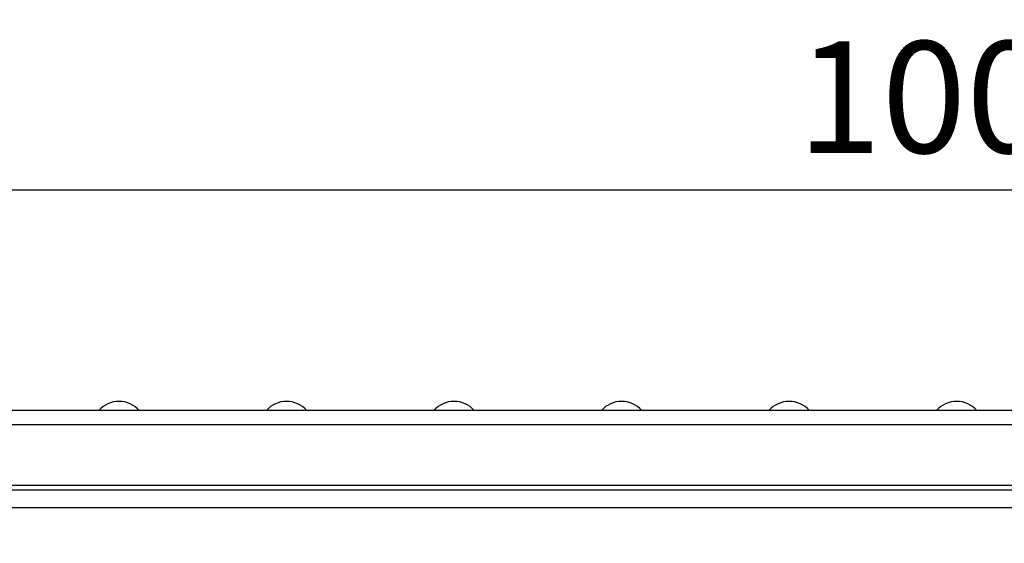
# Model space of a CAD drawing. Units: millimetres. Extents: x 40 to 2075, y -24 to 1455.
# Drawn here: x 535 to 698, y 1236 to 1323 of the extents above; entities that cross this region are included whole.
import ezdxf

# ---------------------------------------------------------------- set-up
doc = ezdxf.new("R2010")
doc.units = ezdxf.units.MM
doc.header["$LTSCALE"] = 5
doc.linetypes.add('SLD-Solid', pattern=[0])
doc.layers.add('FORMAT', color=7, linetype='SLD-Solid')
doc.styles.add('SLDTEXTSTYLE0', font='calibrii.ttf')
doc.styles.add('SLDTEXTSTYLE5', font='calibri.ttf')
doc.dimstyles.new('SLDDIMSTYLE0', dxfattribs={"dimtxt": 18.520833, "dimasz": 18.520833, "dimexe": 0, "dimexo": 0.0625, "dimgap": 4.630208, "dimtad": 1, "dimrnd": 1e-09, "dimzin": 12, "dimdsep": 46, "dimtxsty": 'SLDTEXTSTYLE0', "dimsah": 1, "dimcen": 0.09, "dimadec": 0, "dimazin": 3, "dimtfac": 1, "dimtofl": 0, "dimtmove": 0, "dimatfit": 3, "dimfxl": 1, "dimfrac": 2, "dimtolj": 1, "dimtzin": 12, "dimarcsym": 0})

# ---------------------------------------------------------------- blocks, each defined once
blk = doc.blocks.new('_D')
at = {"layer": 'FORMAT', "transparency": 16777216}
for p, q in [((217.75, 1260.31), (217.75, 1299.25)), ((1217.75, 1260.31), (1217.75, 1299.25)), ((1217.75, 1294.25), (217.75, 1294.25))]:
    blk.add_line(p, q, dxfattribs=at)
for points in [[(217.75, 1294.25), (236.27, 1291.4), (236.27, 1297.1)], [(1217.75, 1294.25), (1199.22, 1297.1), (1199.22, 1291.4)]]:
    blk.add_solid(points, dxfattribs=at)
at = {"layer": 'FORMAT', "transparency": 16777216, "insert": (663.68, 1318.94), "char_height": 18.521, "attachment_point": 1, "style": 'SLDTEXTSTYLE5'}
blk.add_mtext('1000', dxfattribs=at)
blk = doc.blocks.new('_D_1')
at = {"layer": 'FORMAT', "color": 7, "transparency": 16777216}
for p, q in [((209.75, 1181.17), (209.75, 1337.66)), ((1217.75, 1260.31), (1217.75, 1337.66)), ((1217.75, 1332.66), (209.75, 1332.66))]:
    blk.add_line(p, q, dxfattribs=at)
for points in [[(209.75, 1332.66), (228.27, 1329.81), (228.27, 1335.51)], [(1217.75, 1332.66), (1199.22, 1335.51), (1199.22, 1329.81)]]:
    blk.add_solid(points, dxfattribs=at)
at = {"layer": 'FORMAT', "color": 7, "transparency": 16777216, "insert": (663.68, 1357.36), "char_height": 18.521, "attachment_point": 1, "style": 'SLDTEXTSTYLE5'}
blk.add_mtext('1008', dxfattribs=at)

msp = doc.modelspace()

# ---------------------------------------------------------------- linework, layer by layer
at = {"color": 7, "linetype": 'SLD-Solid', "lineweight": 25}
for p, q in [((1216.745, 1257.709), (218.745, 1257.709)), ((1217.745, 1255.309), (217.745, 1255.309)), ((516.428, 1245.309), (919.062, 1245.309)), ((518.293, 1244.512), (917.198, 1244.512)), ((916.906, 1241.558), (518.584, 1241.558))]:
    msp.add_line(p, q, dxfattribs=at)
for centre in [(551.145, 1254.709), (578.945, 1254.709), (606.745, 1254.709), (634.545, 1254.709), (662.345, 1254.709), (690.145, 1254.709)]:
    msp.add_arc(centre, 4.5, 41.81031, 138.18969, dxfattribs=at)

# ---------------------------------------------------------------- dimensions: what is measured, and where the dimension line sits
at = {"layer": 'FORMAT', "color": 7}
dim = msp.add_linear_dim(base=(209.745, 1332.663), p1=(1217.745, 1255.309), p2=(209.745, 1176.166), dimstyle='SLDDIMSTYLE0', dxfattribs=at)
dim.commit()
dim.dimension.update_dxf_attribs({"geometry": '_D_1', "text_midpoint": (688.72, 1332.663), "dimtype": 160})
at = {"layer": 'FORMAT'}
dim = msp.add_linear_dim(base=(217.745, 1294.246), p1=(1217.745, 1255.309), p2=(217.745, 1255.309), dimstyle='SLDDIMSTYLE0', dxfattribs=at)
dim.commit()
dim.dimension.update_dxf_attribs({"geometry": '_D', "text_midpoint": (688.72, 1294.246), "dimtype": 160})

doc.saveas('drawing.dxf')
